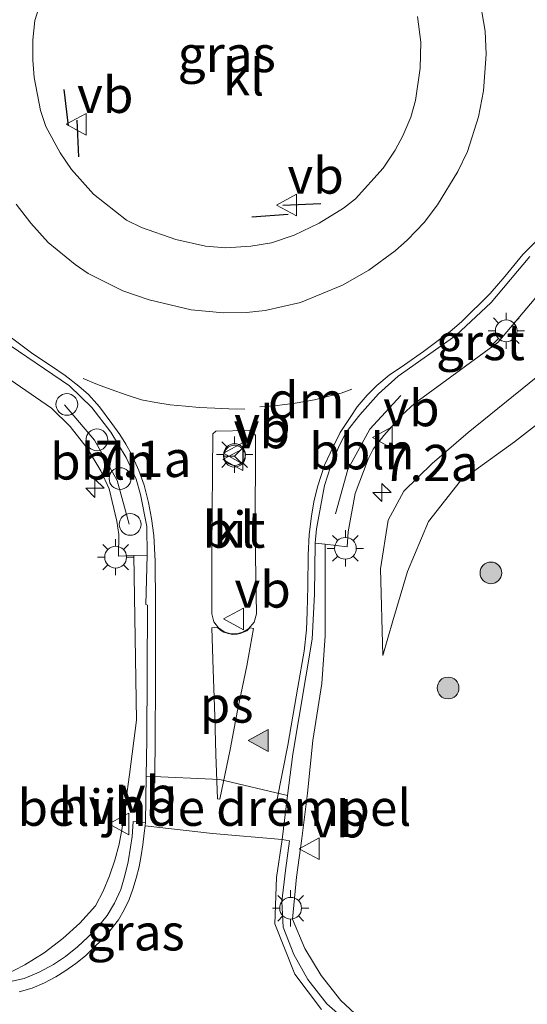
# Model space of a CAD drawing. Units: metres. Extents: x 29997 to 40008, y 370515 to 375003.
# Drawn here: x 31160 to 31195, y 371091 to 371159 of the extents above; entities that cross this region are included whole.
import ezdxf
from ezdxf.enums import TextEntityAlignment as Align

# ---------------------------------------------------------------- set-up
doc = ezdxf.new("R2010")
doc.units = ezdxf.units.M
doc.linetypes.add('VW-3-9_STREEP', pattern=[12, 3, -9])
doc.layers.get('0').update_dxf_attribs({"lineweight": 25})
for name, color, linetype, lineweight in [('B-ME-AL-OVERIG-L-B1', 7, 'Continuous', 18), ('B-ME-AL-OVERIG-S-B1', 7, 'Continuous', 18), ('B-ME-AM-KILOMETR-S-B1', 7, 'Continuous', 18), ('B-ME-GR-BOOM-S-B1', 93, 'Continuous', 18), ('B-ME-GW-KRUINLIJN-L-B1', 93, 'Continuous', 18), ('B-ME-GW-TEENLIJN-L-B1', 93, 'Continuous', 18), ('B-ME-IE-GRASLAND-GV-B6', 93, 'Continuous', 18), ('B-ME-IE-MEUBILAIR_WEGMEUBILAIR-LICHTMAST-S-B1', 8, 'Continuous', 18), ('B-ME-IE-TERREINAFSCHEIDING-SCHRIKHEK-L-B1', 10, 'Continuous', 25), ('B-ME-VH-DREMPEL-GV-B6', 8, 'Continuous', 18), ('B-ME-VH-VERH_SOORT-BITUMEN-GV-B6', 8, 'IE-TERREINAFSCHEIDING-NATUURLIJK-HOUTWAL', 18), ('B-ME-VH-VERH_SOORT-GV-B6', 8, 'Continuous', 18), ('B-ME-VH-VERH_SOORT-HALF_VERHARDING-GV-B6', 8, 'IE-TERREINAFSCHEIDING-NATUURLIJK-HOUTWAL', 18), ('B-ME-VH-VERH_SOORT-KLINKERS-GV-B6', 8, 'IE-TERREINAFSCHEIDING-NATUURLIJK-HOUTWAL', 18), ('B-ME-VW-MARKERING-39STREEP-015-L-B1', 255, 'VW-3-9_STREEP', 18), ('B-ME-VW-MARKERING-DRIEHOEK-L-B1', 7, 'VW-HAAIETAND70-R-B', 18), ('B-ME-VW-MARKERING-STREEP-015-L-B1', 7, 'Continuous', 18), ('B-ME-VW-MARKERING-VLAKMARK-GV-B6', 7, 'Continuous', 18), ('B-ME-VW-MARKERING-VLAKMARK-S-B1', 7, 'Continuous', 18), ('B-ME-VW-MEUBILAIR_WEGMEUBILAIR-RONA-S-B1', 8, 'Continuous', 18), ('B-ME-VW-MEUBILAIR_WEGMEUBILAIR-VERKEERSBORD-S-B1', 8, 'Continuous', 18)]:
    doc.layers.add(name, color=color, linetype=linetype, lineweight=lineweight)
doc.styles.add('NLCS-ISO', font='NLCS-ISO.TTF')
doc.linetypes.add('IE-TERREINAFSCHEIDING-NATUURLIJK-HOUTWAL', pattern='A,7,-1.5,[67,NLCS.SHX,S=0.75,R=45,X=0,Y=0],-1.5,7,-1.5,[70,NLCS.SHX,S=0.75,R=0,X=0,Y=0],-1.5', length=20)
doc.linetypes.add('VW-HAAIETAND70-R-B', pattern='A,0,-0.5,[153,NLCS.SHX,S=1,R=180,X=-0.375,Y=0],-0.5', length=1)

# ---------------------------------------------------------------- blocks, each defined once
blk = doc.blocks.new('dtb')
blk.add_circle((0, 0), 0.75)
blk = doc.blocks.new('verkeersbord')
for p, q in [((0, 0.75), (-0.75, -0.625)), ((0.75, -0.625), (0, 0.75)), ((-0.75, -0.625), (0.75, -0.625))]:
    blk.add_line(p, q)
blk = doc.blocks.new('wegwijzer')
for q in [(0, 0.75), (-0.53, -0.53), (0.53, -0.53)]:
    blk.add_line((0, 0), q)
blk.add_circle((0, 0), 0.75)
blk = doc.blocks.new('boom')
blk.add_hatch(color=256).paths.add_polyline_path([(-0.75, 0, 1), (0.75, 0, 1)])
blk.add_circle((0, 0), 0.75)
blk = doc.blocks.new('hecto')
for p, q in [((0, 0.625), (-0.625, 0)), ((0, -0.625), (0, 0.625)), ((-0.625, 0), (0.625, 0)), ((0.625, 0), (0, -0.625))]:
    blk.add_line(p, q)
blk = doc.blocks.new('verfsymbol')
for color in [252, 253]:
    blk.add_hatch(color=color).paths.add_polyline_path([(0.75, -0.625), (0, 0.75), (-0.75, -0.625)])
blk.add_lwpolyline([(0.75, -0.625), (0, 0.75), (-0.75, -0.625)], close=True)
blk = doc.blocks.new('lantaarnpaal')
for p, q in [((-0.884, 0.884), (-0.53, 0.53)), ((0, 0.75), (0, 1.25)), ((0.53, 0.53), (0.884, 0.884)), ((-0.75, 0), (-1.25, 0)), ((0.75, 0), (1.25, 0)), ((-0.53, -0.53), (-0.884, -0.884)), ((0.53, -0.53), (0.884, -0.884)), ((0, -0.75), (0, -1.25))]:
    blk.add_line(p, q)
blk.add_circle((0, 0), 0.75)

msp = doc.modelspace()

# ---------------------------------------------------------------- linework, layer by layer
at = {"layer": 'B-ME-AL-OVERIG-L-B1'}
for points in [[(31181.8294, 371124.8532, 3.3088), (31182.6829, 371127.906, 3.3871), (31184.1941, 371130.6898, 3.4066), (31186.3432, 371133.0145, 3.4959)], [(31163.1653, 371132.3778, 3.5072), (31165.2174, 371129.9443, 3.4211), (31166.7917, 371127.1684, 3.3037), (31167.6001, 371124.1423, 3.2199)]]:
    msp.add_polyline3d(points, dxfattribs=at)
at = {"layer": 'B-ME-GW-KRUINLIJN-L-B1'}
msp.add_polyline3d([(31231.427, 371146.447, 3.16), (31228.899, 371145.066, 3.048), (31224.5, 371143.638, 3.081), (31218.496, 371143.014, 3.164), (31214.245, 371142.954, 3.097), (31211.838, 371142.776, 3.053), (31207.29, 371141.289, 3.22), (31203.218, 371139.266, 3.194), (31199.145, 371137.184, 3.258), (31196.738, 371135.132, 3.338), (31190.971, 371130.463, 3.382), (31188.504, 371128.321, 3.286), (31186.542, 371126.418, 3.276), (31185.472, 371124.425, 3.296), (31184.937, 371121.064, 3.128), (31185.086, 371115.086, 2.81)], dxfattribs=at)
at = {"layer": 'B-ME-GW-TEENLIJN-L-B1'}
msp.add_polyline3d([(31228.803, 371141.105, 2.411), (31226.502, 371140.393, 2.443), (31223.85, 371139.91, 2.497), (31219.934, 371139.971, 2.461), (31213.547, 371139.88, 2.448), (31210.836, 371139.488, 2.437), (31207.612, 371138.524, 2.401), (31204.325, 371137.117, 2.405), (31197.786, 371132.626, 2.466), (31194.159, 371129.831, 2.443), (31190.444, 371127.124, 2.496), (31188.244, 371124.328, 2.537), (31186.788, 371120.878, 2.582), (31185.777, 371117.488, 2.878), (31185.086, 371115.086, 2.81)], dxfattribs=at)
at = {"layer": 'B-ME-IE-GRASLAND-GV-B6'}
for points in [[(31187.473, 371159.166, 3.759), (31187.711, 371157.385, 3.761), (31187.671, 371155.597, 3.777), (31187.353, 371153.367, 3.756), (31187.023, 371152.226, 3.76), (31186.467, 371150.925, 3.765), (31185.943, 371149.943, 3.762), (31185.115, 371148.697, 3.767), (31183.213, 371146.59, 3.752), (31182.392, 371145.952, 3.758), (31180.714, 371144.902, 3.759), (31178.978, 371144.086, 3.75), (31177.411, 371143.555, 3.742), (31176.007, 371143.321, 3.748), (31174.267, 371143.212, 3.738), (31172.873, 371143.32, 3.742), (31170.819, 371143.786, 3.75), (31168.45, 371144.602, 3.761), (31167.43, 371145.111, 3.76), (31165.152, 371146.902, 3.759), (31163.648, 371148.6, 3.76), (31162.864, 371149.769, 3.752), (31161.866, 371151.571, 3.768), (31161.491, 371152.688, 3.781), (31161.067, 371154.951, 3.768), (31160.963, 371156.142, 3.796), (31160.97, 371157.544, 3.781), (31161.108, 371158.887, 3.778), (31161.597, 371160.456, 3.782)], [(31183.8052, 371089.7922, 2.1803), (31182.2098, 371091.2946, 2.2474), (31180.8376, 371093.0031, 2.3146), (31179.7148, 371094.8849, 2.3818), (31178.863, 371096.904, 2.449), (31179.139, 371099.789, 2.546), (31179.501, 371102.461, 2.634), (31179.906, 371105.587, 2.676), (31180.269, 371109.226, 2.742), (31180.893, 371113.144, 2.836), (31181.118, 371116.435, 2.996), (31181.109, 371117.672, 3.035), (31181.1259, 371122.7573, 3.256), (31182.6355, 371122.5725, 3.2488), (31182.706, 371123.6173, 3.2502), (31183.1858, 371126.2647, 3.3436), (31184.0744, 371128.6281, 3.4233), (31184.4273, 371129.317, 3.3519), (31185.1559, 371130.2575, 3.4201), (31186.4299, 371131.6779, 3.4263), (31187.288, 371132.473, 3.424), (31193.015, 371136.669, 3.463), (31197.895, 371142.442, 3.497)], [(31157.6034, 371135.3326, 3.4383), (31162.2692, 371132.1389, 3.4312), (31163.5552, 371130.8895, 3.4174), (31164.712, 371129.3819, 3.3623), (31165.6629, 371127.8161, 3.32), (31166.2324, 371126.5818, 3.2767), (31166.7634, 371124.3628, 3.2061), (31166.8995, 371123.4418, 3.1688), (31166.8812, 371121.9426, 3.1292), (31167.9362, 371121.9796, 2.999), (31168.106, 371110.631, 2.753), (31167.627, 371106.87, 2.66), (31167.133, 371103.193, 2.56), (31166.9251, 371102.068, 2.5224), (31166.6348, 371100.9615, 2.4848), (31166.2636, 371099.8794, 2.4473), (31165.8135, 371098.8276, 2.4096), (31165.287, 371097.812, 2.372), (31164.2115, 371096.6319, 2.3274), (31163.0338, 371095.5538, 2.2828), (31161.7637, 371094.5863, 2.2383), (31160.4114, 371093.7374, 2.1936), (31158.988, 371093.014, 2.149)], [(31196.738, 371135.132, 3.338), (31190.971, 371130.463, 3.382), (31188.504, 371128.321, 3.286), (31186.542, 371126.418, 3.276), (31185.472, 371124.425, 3.296), (31184.937, 371121.064, 3.128), (31185.086, 371115.086, 2.81), (31185.777, 371117.488, 2.878), (31186.788, 371120.878, 2.582), (31188.244, 371124.328, 2.537), (31190.444, 371127.124, 2.496), (31194.159, 371129.831, 2.443), (31197.786, 371132.626, 2.466)], [(31197.786, 371132.626, 2.466), (31194.159, 371129.831, 2.443), (31190.444, 371127.124, 2.496), (31188.244, 371124.328, 2.537), (31186.788, 371120.878, 2.582), (31185.777, 371117.488, 2.878), (31185.086, 371115.086, 2.81), (31184.937, 371121.064, 3.128), (31185.472, 371124.425, 3.296), (31186.542, 371126.418, 3.276), (31188.504, 371128.321, 3.286), (31190.971, 371130.463, 3.382), (31196.738, 371135.132, 3.338)]]:
    msp.add_polyline3d(points, dxfattribs=at)
at = {"layer": 'B-ME-IE-TERREINAFSCHEIDING-SCHRIKHEK-L-B1'}
for p, q in [((31163.1167, 371154.1287, 4.0555), (31163.4089, 371151.6321, 4.0555)), ((31164.0094, 371152.0133, 3.983), (31164.1255, 371149.4888, 3.9878)), ((31178.1945, 371146.146, 4.0911), (31180.8313, 371146.2709, 4.0911)), ((31176.0545, 371145.341, 4.1358), (31178.5604, 371145.5378, 4.1358))]:
    msp.add_line(p, q, dxfattribs=at)
at = {"layer": 'B-ME-VH-DREMPEL-GV-B6'}
msp.add_polyline3d([(31178.526, 371105.43, 2.696), (31178.151, 371102.392, 2.685), (31173.353, 371102.802, 2.743), (31168.7115, 371103.3305, 2.6308), (31168.743, 371103.574, 2.633), (31168.7944, 371106.7739, 2.699), (31173.865, 371106.528, 2.782), (31178.526, 371105.43, 2.696)], dxfattribs=at)
at = {"layer": 'B-ME-VH-VERH_SOORT-BITUMEN-GV-B6'}
for points in [[(31159.823, 371146.213, 3.656), (31160.842, 371144.901, 3.658), (31162.031, 371143.574, 3.651), (31163.879, 371142.051, 3.644), (31164.79, 371141.425, 3.632), (31167.165, 371140.242, 3.632), (31169, 371139.63, 3.625), (31171.89, 371138.938, 3.647), (31174.105, 371138.728, 3.649), (31175.709, 371138.748, 3.639), (31176.993, 371138.877, 3.641), (31179.415, 371139.43, 3.637), (31182.324, 371140.64, 3.635), (31184.14, 371141.667, 3.639), (31185.934, 371142.999, 3.642), (31186.797, 371143.752, 3.637), (31187.942, 371144.964, 3.644), (31188.868, 371146.176, 3.65), (31190.261, 371148.483, 3.658), (31190.922, 371149.854, 3.653), (31191.69, 371152.251, 3.652), (31192.043, 371154.037, 3.648), (31192.21, 371156.577, 3.656), (31192.142, 371158.154, 3.654), (31191.713, 371160.702, 3.656)], [(31195.229, 371142.607, 3.507), (31192.564, 371139.425, 3.518), (31190.126, 371137.166, 3.517), (31186.157, 371134.349, 3.513), (31184.795, 371133.127, 3.459), (31183.501, 371131.678, 3.41), (31182.577, 371130.497, 3.381), (31182.081, 371129.5409, 3.3596), (31181.4907, 371128.1056, 3.4063), (31181.0636, 371126.8085, 3.3713), (31180.523, 371123.818, 3.277), (31180.4361, 371122.8417, 3.2458), (31180.3865, 371119.3252, 3.113), (31180.215, 371116.224, 3.001), (31178.897, 371108.291, 2.751), (31178.526, 371105.43, 2.696), (31178.151, 371102.392, 2.685), (31177.772, 371099.769, 2.601), (31177.658, 371096.586, 2.514), (31179.036, 371093.103, 2.347), (31180.865, 371090.674, 2.253)], [(31160.035, 371091.881, 2.198), (31160.923, 371092.145, 2.207), (31161.765, 371092.517, 2.231), (31162.56, 371092.927, 2.238), (31163.181, 371093.315, 2.277), (31163.925, 371093.843, 2.319), (31164.591, 371094.38, 2.351), (31165.15, 371094.928, 2.361), (31165.753, 371095.504, 2.385), (31166.286, 371096.091, 2.398), (31166.865, 371096.853, 2.449), (31167.266, 371097.536, 2.453), (31167.605, 371098.263, 2.491), (31167.86, 371098.977, 2.505), (31168.09, 371099.738, 2.536), (31168.298, 371100.503, 2.559), (31168.444, 371101.28, 2.587), (31168.556, 371102.035, 2.577), (31168.647, 371102.831, 2.626), (31168.7115, 371103.3305, 2.6308), (31168.743, 371103.574, 2.633), (31168.7944, 371106.7739, 2.699), (31168.836, 371109.291, 2.751), (31168.872, 371118.567, 3.017), (31168.754, 371118.596, 3.013), (31168.858, 371122.012, 3.139), (31168.8284, 371123.9786, 3.2061), (31168.3991, 371126.1822, 3.2748), (31168.0859, 371127.2394, 3.3083), (31167.3933, 371128.7462, 3.3563), (31166.3381, 371130.4834, 3.4013), (31165.034, 371132.183, 3.448), (31163.492, 371133.682, 3.476), (31158.826, 371136.871, 3.483)], [(31176.2146, 371130.4277, 3.4658), (31175.8941, 371130.6037, 3.4713), (31173.5925, 371130.5495, 3.4774), (31173.3818, 371130.3733, 3.476), (31173.3043, 371122.4274, 3.2453), (31173.3153, 371117.956, 3.1374), (31173.4561, 371117.4057, 3.129), (31173.7736, 371116.9846, 3.1296), (31174.1583, 371116.7232, 3.1345), (31174.6019, 371116.59, 3.1363), (31175.0361, 371116.5808, 3.1329), (31175.4558, 371116.7015, 3.1224), (31175.8376, 371116.9231, 3.1293), (31176.2319, 371117.3924, 3.1194), (31176.3833, 371117.9551, 3.1179), (31176.2989, 371123.2388, 3.2889), (31176.321, 371130.2671, 3.4583), (31176.2146, 371130.4277, 3.4658)]]:
    msp.add_polyline3d(points, dxfattribs=at)
at = {"layer": 'B-ME-VH-VERH_SOORT-GV-B6'}
for points in [[(31197.895, 371142.442, 3.497), (31193.015, 371136.669, 3.463), (31187.288, 371132.473, 3.424), (31186.4299, 371131.6779, 3.4263), (31185.1559, 371130.2575, 3.4201), (31184.4273, 371129.317, 3.3519), (31184.0744, 371128.6281, 3.4232), (31183.1858, 371126.2647, 3.3436), (31182.706, 371123.6173, 3.2502), (31182.6355, 371122.5725, 3.2488), (31181.1259, 371122.7573, 3.256), (31180.4361, 371122.8417, 3.2458), (31180.523, 371123.818, 3.277), (31181.0636, 371126.8085, 3.3713), (31181.4907, 371128.1056, 3.4063), (31182.081, 371129.5409, 3.3596), (31182.577, 371130.497, 3.381), (31183.501, 371131.678, 3.41), (31184.795, 371133.127, 3.459), (31186.157, 371134.349, 3.513), (31190.126, 371137.166, 3.517), (31192.564, 371139.425, 3.518), (31195.229, 371142.607, 3.507)], [(31158.826, 371136.871, 3.483), (31163.492, 371133.682, 3.476), (31165.034, 371132.183, 3.448), (31166.3381, 371130.4834, 3.4013), (31167.3933, 371128.7462, 3.3562), (31168.0859, 371127.2394, 3.3082), (31168.3991, 371126.1822, 3.2747), (31168.8284, 371123.9786, 3.2061), (31168.858, 371122.012, 3.139), (31167.9362, 371121.9796, 2.999), (31166.8812, 371121.9426, 3.1292), (31166.8995, 371123.4418, 3.1688), (31166.7634, 371124.3628, 3.2061), (31166.2324, 371126.5818, 3.2767), (31165.6629, 371127.8161, 3.32), (31164.712, 371129.3819, 3.3623), (31163.5552, 371130.8895, 3.4174), (31162.2692, 371132.1389, 3.4312), (31157.6034, 371135.3326, 3.4383)], [(31159.03, 371092.499, 2.184), (31160.366, 371092.805, 2.203), (31161.416, 371093.248, 2.224), (31162.395, 371093.778, 2.279), (31163.222, 371094.324, 2.31), (31164.056, 371094.983, 2.358), (31164.756, 371095.649, 2.385), (31165.406, 371096.308, 2.406), (31166.088, 371097.155, 2.44), (31166.61, 371097.993, 2.472), (31167.032, 371098.952, 2.507), (31167.324, 371099.913, 2.536), (31167.549, 371100.843, 2.562), (31167.703, 371101.873, 2.582), (31167.809, 371102.611, 2.602), (31167.894, 371103.641, 2.589), (31168.743, 371103.574, 2.633), (31168.7115, 371103.3305, 2.6308), (31168.647, 371102.831, 2.626), (31168.556, 371102.035, 2.577), (31168.444, 371101.28, 2.587), (31168.298, 371100.503, 2.559), (31168.09, 371099.738, 2.536), (31167.86, 371098.977, 2.505), (31167.605, 371098.263, 2.491), (31167.266, 371097.536, 2.453), (31166.865, 371096.853, 2.449), (31166.286, 371096.091, 2.398), (31165.753, 371095.504, 2.385), (31165.15, 371094.928, 2.361), (31164.591, 371094.38, 2.351), (31163.925, 371093.843, 2.319), (31163.181, 371093.315, 2.277), (31162.56, 371092.927, 2.238), (31161.765, 371092.517, 2.231), (31160.923, 371092.145, 2.207), (31160.035, 371091.881, 2.198)], [(31180.865, 371090.674, 2.253), (31179.036, 371093.103, 2.347), (31177.658, 371096.586, 2.514), (31177.772, 371099.769, 2.601), (31178.151, 371102.392, 2.685), (31178.669, 371102.298, 2.684), (31178.378, 371100.257, 2.632), (31178.132, 371098.124, 2.553), (31178.227, 371096.356, 2.498), (31178.96, 371094.451, 2.43), (31179.925, 371092.743, 2.34), (31181.245, 371091.051, 2.273), (31182.729, 371089.752, 2.223)]]:
    msp.add_polyline3d(points, dxfattribs=at)
at = {"layer": 'B-ME-VH-VERH_SOORT-HALF_VERHARDING-GV-B6'}
for points in [[(31182.729, 371089.752, 2.223), (31181.245, 371091.051, 2.273), (31179.925, 371092.743, 2.34), (31178.96, 371094.451, 2.43), (31178.227, 371096.356, 2.498), (31178.132, 371098.124, 2.553), (31178.378, 371100.257, 2.632), (31178.669, 371102.298, 2.684), (31178.151, 371102.392, 2.685), (31178.526, 371105.43, 2.696), (31178.897, 371108.291, 2.751), (31180.215, 371116.224, 3.001), (31180.3865, 371119.3252, 3.113), (31180.4361, 371122.8417, 3.2458), (31181.1259, 371122.7573, 3.256), (31181.109, 371117.672, 3.035), (31181.118, 371116.435, 2.996), (31180.893, 371113.144, 2.836), (31180.269, 371109.226, 2.742), (31179.906, 371105.587, 2.676), (31179.501, 371102.461, 2.634), (31179.139, 371099.789, 2.546), (31178.863, 371096.904, 2.449), (31179.7148, 371094.8849, 2.3818), (31180.8376, 371093.0031, 2.3146), (31182.2098, 371091.2946, 2.2474), (31183.8052, 371089.7922, 2.1803)], [(31158.988, 371093.014, 2.149), (31160.4114, 371093.7374, 2.1936), (31161.7637, 371094.5863, 2.2383), (31163.0338, 371095.5538, 2.2828), (31164.2115, 371096.6319, 2.3274), (31165.287, 371097.812, 2.372), (31165.8135, 371098.8276, 2.4096), (31166.2636, 371099.8794, 2.4473), (31166.6348, 371100.9615, 2.4848), (31166.9251, 371102.068, 2.5224), (31167.133, 371103.193, 2.56), (31167.627, 371106.87, 2.66), (31168.106, 371110.631, 2.753), (31167.9362, 371121.9796, 2.999), (31168.858, 371122.012, 3.139), (31168.754, 371118.596, 3.013), (31168.872, 371118.567, 3.017), (31168.836, 371109.291, 2.751)], [(31168.836, 371109.291, 2.751), (31168.7944, 371106.7739, 2.699), (31168.743, 371103.574, 2.633), (31167.894, 371103.641, 2.589), (31167.809, 371102.611, 2.602), (31167.703, 371101.873, 2.582), (31167.549, 371100.843, 2.562), (31167.324, 371099.913, 2.536), (31167.032, 371098.952, 2.507), (31166.61, 371097.993, 2.472), (31166.088, 371097.155, 2.44), (31165.406, 371096.308, 2.406), (31164.756, 371095.649, 2.385), (31164.056, 371094.983, 2.358), (31163.222, 371094.324, 2.31), (31162.395, 371093.778, 2.279), (31161.416, 371093.248, 2.224), (31160.366, 371092.805, 2.203), (31159.03, 371092.499, 2.184)]]:
    msp.add_polyline3d(points, dxfattribs=at)
at = {"layer": 'B-ME-VH-VERH_SOORT-KLINKERS-GV-B6'}
for points in [[(31191.713, 371160.702, 3.656), (31192.142, 371158.154, 3.654), (31192.21, 371156.577, 3.656), (31192.043, 371154.037, 3.648), (31191.69, 371152.251, 3.652), (31190.922, 371149.854, 3.653), (31190.261, 371148.483, 3.658), (31188.868, 371146.176, 3.65), (31187.942, 371144.964, 3.644), (31186.797, 371143.752, 3.637), (31185.934, 371142.999, 3.642), (31184.14, 371141.667, 3.639), (31182.324, 371140.64, 3.635), (31179.415, 371139.43, 3.637), (31176.993, 371138.877, 3.641), (31175.709, 371138.748, 3.639), (31174.105, 371138.728, 3.649), (31171.89, 371138.938, 3.647), (31169, 371139.63, 3.625), (31167.165, 371140.242, 3.632), (31164.79, 371141.425, 3.632), (31163.879, 371142.051, 3.644), (31162.031, 371143.574, 3.651), (31160.842, 371144.901, 3.658), (31159.823, 371146.213, 3.656)], [(31161.597, 371160.456, 3.782), (31161.108, 371158.887, 3.778), (31160.97, 371157.544, 3.781), (31160.963, 371156.142, 3.796), (31161.067, 371154.951, 3.768), (31161.491, 371152.688, 3.781), (31161.866, 371151.571, 3.768), (31162.864, 371149.769, 3.752), (31163.648, 371148.6, 3.76), (31165.152, 371146.902, 3.759), (31167.43, 371145.111, 3.76), (31168.45, 371144.602, 3.761), (31170.819, 371143.786, 3.75), (31172.873, 371143.32, 3.742), (31174.267, 371143.212, 3.738), (31176.007, 371143.321, 3.748), (31177.411, 371143.555, 3.742), (31178.978, 371144.086, 3.75), (31180.714, 371144.902, 3.759), (31182.392, 371145.952, 3.758), (31183.213, 371146.59, 3.752), (31185.115, 371148.697, 3.767), (31185.943, 371149.943, 3.762), (31186.467, 371150.925, 3.765), (31187.023, 371152.226, 3.76), (31187.353, 371153.367, 3.756), (31187.671, 371155.597, 3.777), (31187.711, 371157.385, 3.761), (31187.473, 371159.166, 3.759)], [(31176.321, 371130.2671, 3.4582), (31176.2989, 371123.2388, 3.2889), (31176.3833, 371117.9551, 3.1179), (31176.2319, 371117.3924, 3.1194), (31175.8376, 371116.9231, 3.1293), (31175.4558, 371116.7015, 3.1224), (31175.0361, 371116.5808, 3.1329), (31174.6019, 371116.59, 3.1362), (31174.1583, 371116.7232, 3.1345), (31173.7736, 371116.9846, 3.1296), (31173.4561, 371117.4057, 3.129), (31173.3153, 371117.956, 3.1374), (31173.3043, 371122.4274, 3.2453), (31173.3818, 371130.3733, 3.476), (31173.5925, 371130.5495, 3.4774), (31175.8941, 371130.6037, 3.4712), (31176.2146, 371130.4277, 3.4658), (31176.321, 371130.2671, 3.4582)]]:
    msp.add_polyline3d(points, dxfattribs=at)
at = {"layer": 'B-ME-VW-MARKERING-39STREEP-015-L-B1'}
msp.add_polyline3d([(31164.437, 371134.198, 3.495), (31165.436, 371133.783, 3.494), (31166.367, 371133.443, 3.494), (31167.413, 371133.063, 3.492), (31168.467, 371132.729, 3.495), (31169.438, 371132.546, 3.502), (31170.444, 371132.376, 3.508), (31171.491, 371132.274, 3.508), (31172.427, 371132.184, 3.504), (31173.527, 371132.157, 3.5), (31174.492, 371132.109, 3.499), (31175.573, 371132.089, 3.496)], dxfattribs=at)
at = {"layer": 'B-ME-VW-MARKERING-DRIEHOEK-L-B1'}
msp.add_polyline3d([(31182.957, 371133.452, 3.478), (31182.23, 371133.181, 3.48), (31181.462, 371132.997, 3.486), (31180.375, 371132.725, 3.494), (31179.043, 371132.487, 3.511), (31177.63, 371132.31, 3.518), (31176.611, 371132.249, 3.504)], dxfattribs=at)
at = {"layer": 'B-ME-VW-MARKERING-STREEP-015-L-B1'}
for points in [[(31177.785, 371105.059, 2.658), (31178.554, 371108.911, 2.769), (31179.246, 371112.909, 2.911), (31179.675, 371115.375, 2.991), (31179.839, 371116.849, 3.031), (31179.886, 371118.1, 3.076), (31179.915, 371119.849, 3.142), (31179.945, 371121.998, 3.223), (31180.015, 371123.443, 3.274), (31180.168, 371124.705, 3.315), (31180.338, 371125.692, 3.344), (31180.584, 371126.725, 3.374), (31181.077, 371128.211, 3.419), (31181.664, 371129.485, 3.362), (31182.145, 371130.459, 3.388), (31182.832, 371131.493, 3.419), (31183.331, 371132.238, 3.437), (31184.006, 371133.055, 3.459), (31184.675, 371133.708, 3.476), (31185.524, 371134.422, 3.488), (31186.585, 371135.136, 3.499), (31187.898, 371136.047, 3.512), (31189.739, 371137.427, 3.522), (31190.521, 371138.107, 3.523), (31192.498, 371140.058, 3.533), (31193.513, 371141.23, 3.531), (31194.741, 371142.747, 3.524), (31196.608, 371144.638, 3.507)], [(31159.492, 371137.006, 3.502), (31160.974, 371135.899, 3.5), (31162.249, 371135.039, 3.498), (31163.194, 371134.406, 3.492), (31164.147, 371133.663, 3.483), (31164.799, 371133.084, 3.472), (31165.385, 371132.447, 3.458), (31165.558, 371132.242, 3.453), (31166.425, 371131.084, 3.423), (31166.972, 371130.322, 3.403), (31167.384, 371129.668, 3.387), (31167.781, 371128.964, 3.372), (31168.284, 371127.854, 3.341), (31168.654, 371126.827, 3.311), (31168.952, 371125.645, 3.284), (31169.147, 371124.535, 3.24), (31169.301, 371123.354, 3.197), (31169.393, 371121.596, 3.133), (31169.434, 371118.627, 3.034), (31169.424, 371115.072, 2.929), (31169.424, 371112.749, 2.85), (31169.414, 371109.842, 2.748), (31169.383, 371106.289, 2.642)]]:
    msp.add_polyline3d(points, dxfattribs=at)
at = {"layer": 'B-ME-VW-MARKERING-VLAKMARK-GV-B6'}
msp.add_polyline3d([(31173.7, 371105.198, 2.713), (31173.593, 371108.251, 2.815), (31173.51, 371110.911, 2.899), (31173.399, 371114.099, 3.012), (31173.3, 371116.991, 3.106), (31173.6656, 371117.0358, 3.1216), (31173.9111, 371116.8312, 3.1269), (31174.1448, 371116.6924, 3.1286), (31174.4283, 371116.5975, 3.136), (31174.7613, 371116.5389, 3.1179), (31175.0509, 371116.5494, 3.1306), (31175.2584, 371116.5992, 3.1283), (31175.7137, 371116.7948, 3.1248), (31175.921, 371116.992, 3.158), (31176.185, 371116.939, 3.145), (31175.7113, 371114.3639, 3.0352), (31175.0767, 371111.3034, 2.9249), (31174.562, 371108.596, 2.837), (31173.862, 371105.187, 2.717), (31173.7, 371105.198, 2.713)], dxfattribs=at)

# ---------------------------------------------------------------- block references
at = {"layer": 'B-ME-AL-OVERIG-S-B1', "rotation": 90}
for p in [(31163.3176, 371132.407, 3.62), (31165.392, 371129.9603, 3.552), (31166.9806, 371127.2911, 3.458), (31167.6804, 371124.1326, 3.351)]:
    msp.add_blockref('dtb', p, dxfattribs=at)
at = {"layer": 'B-ME-AM-KILOMETR-S-B1', "rotation": 90}
for p in [(31165.2532, 371126.6179, 3.3012), (31185.0327, 371126.3357, 3.3637)]:
    msp.add_blockref('hecto', p, dxfattribs=at)
at = {"layer": 'B-ME-GR-BOOM-S-B1', "rotation": 90}
for p in [(31192.5433, 371120.7845, 2.3751), (31189.5913, 371112.8443, 2.5636)]:
    msp.add_blockref('boom', p, dxfattribs=at)
at = {"layer": 'B-ME-IE-MEUBILAIR_WEGMEUBILAIR-LICHTMAST-S-B1', "rotation": 90}
for p in [(31193.5989, 371137.4839, 3.4789), (31174.8765, 371128.9432, 3.6273), (31182.5117, 371122.4783, 3.2441), (31166.6804, 371121.868, 3.1621), (31178.7413, 371097.6535, 2.4323)]:
    msp.add_blockref('lantaarnpaal', p, dxfattribs=at)
at = {"layer": 'B-ME-VW-MARKERING-VLAKMARK-S-B1', "rotation": 90}
msp.add_blockref('verfsymbol', (31176.559, 371109.225, 2.827), dxfattribs=at)
at = {"layer": 'B-ME-VW-MEUBILAIR_WEGMEUBILAIR-RONA-S-B1', "rotation": 90}
msp.add_blockref('wegwijzer', (31174.8624, 371128.8349, 3.6247), dxfattribs=at)
at = {"layer": 'B-ME-VW-MEUBILAIR_WEGMEUBILAIR-VERKEERSBORD-S-B1', "rotation": 90}
for p in [(31164.0224, 371151.7318, 4.0619), (31178.5216, 371146.1599, 4.0739), (31185.1223, 371130.1192, 3.4709), (31174.8516, 371129.0353, 3.6186), (31174.811, 371128.598, 3.677), (31174.8683, 371117.6078, 3.3108), (31166.9667, 371103.4659, 2.594), (31180.0772, 371101.7556, 2.5468)]:
    msp.add_blockref('verkeersbord', p, dxfattribs=at)

# ---------------------------------------------------------------- texts
at = {"layer": 'B-ME-AL-OVERIG-L-B1', "ltscale": 0.2, "style": 'NLCS-ISO'}
for p in [(31183.6538, 371129.1754), (31165.7899, 371128.4727)]:
    msp.add_text('bbln', height=2.5, dxfattribs=at).set_placement(p, align=Align.MIDDLE_CENTER)
at = {"layer": 'B-ME-AM-KILOMETR-S-B1', "ltscale": 0.2, "style": 'NLCS-ISO'}
for s, p in [('7.1a', (31165.2532, 371126.6179, 3.3012)), ('7.2a', (31185.0327, 371126.3357, 3.3637))]:
    msp.add_text(s, height=2.5, dxfattribs=at).set_placement(p, align=Align.BOTTOM_LEFT)
at = {"layer": 'B-ME-IE-GRASLAND-GV-B6', "ltscale": 0.2, "style": 'NLCS-ISO'}
for p in [(31174.337, 371156.5755), (31168.0582, 371095.9908)]:
    msp.add_text('gras', height=2.5, dxfattribs=at).set_placement(p, align=Align.MIDDLE_CENTER)
at = {"layer": 'B-ME-VH-DREMPEL-GV-B6', "ltscale": 0.2, "style": 'NLCS-ISO'}
msp.add_text('belijnde drempel', height=2.5, dxfattribs=at).set_placement((31173.4885, 371104.5865), align=Align.MIDDLE_CENTER)
at = {"layer": 'B-ME-VH-VERH_SOORT-BITUMEN-GV-B6', "ltscale": 0.2, "style": 'NLCS-ISO'}
msp.add_text('bit', height=2.5, dxfattribs=at).set_placement((31174.8299, 371123.7698), align=Align.MIDDLE_CENTER)
at = {"layer": 'B-ME-VH-VERH_SOORT-GV-B6', "ltscale": 0.2, "style": 'NLCS-ISO'}
msp.add_text('grst', height=2.5, dxfattribs=at).set_placement((31191.8233, 371136.7092), align=Align.MIDDLE_CENTER)
at = {"layer": 'B-ME-VH-VERH_SOORT-HALF_VERHARDING-GV-B6', "ltscale": 0.2, "style": 'NLCS-ISO'}
msp.add_text('hvh', height=2.5, dxfattribs=at).set_placement((31165.7005, 371104.705), align=Align.MIDDLE_CENTER)
at = {"layer": 'B-ME-VH-VERH_SOORT-KLINKERS-GV-B6', "ltscale": 0.2, "style": 'NLCS-ISO'}
for p in [(31175.4958, 371154.9681), (31174.8299, 371123.7698)]:
    msp.add_text('kl', height=2.5, dxfattribs=at).set_placement(p, align=Align.MIDDLE_CENTER)
at = {"layer": 'B-ME-VW-MARKERING-DRIEHOEK-L-B1', "ltscale": 0.2, "style": 'NLCS-ISO'}
msp.add_text('dm', height=2.5, dxfattribs=at).set_placement((31179.8145, 371132.6969), align=Align.MIDDLE_CENTER)
at = {"layer": 'B-ME-VW-MARKERING-VLAKMARK-GV-B6', "ltscale": 0.2, "style": 'NLCS-ISO'}
msp.add_text('ps', height=2.5, dxfattribs=at).set_placement((31174.3276, 371111.7031), align=Align.MIDDLE_CENTER)
at = {"layer": 'B-ME-VW-MEUBILAIR_WEGMEUBILAIR-VERKEERSBORD-S-B1', "ltscale": 0.2, "style": 'NLCS-ISO'}
for p in [(31164.0224, 371151.7318, 4.0619), (31178.5216, 371146.1599, 4.0739), (31185.1223, 371130.1192, 3.4709), (31174.8516, 371129.0353, 3.6186), (31174.811, 371128.598, 3.677), (31174.8683, 371117.6078, 3.3108), (31166.9667, 371103.4659, 2.594), (31180.0772, 371101.7556, 2.5468)]:
    msp.add_text('vb', height=2.5, dxfattribs=at).set_placement(p, align=Align.BOTTOM_LEFT)

doc.saveas('drawing.dxf')
